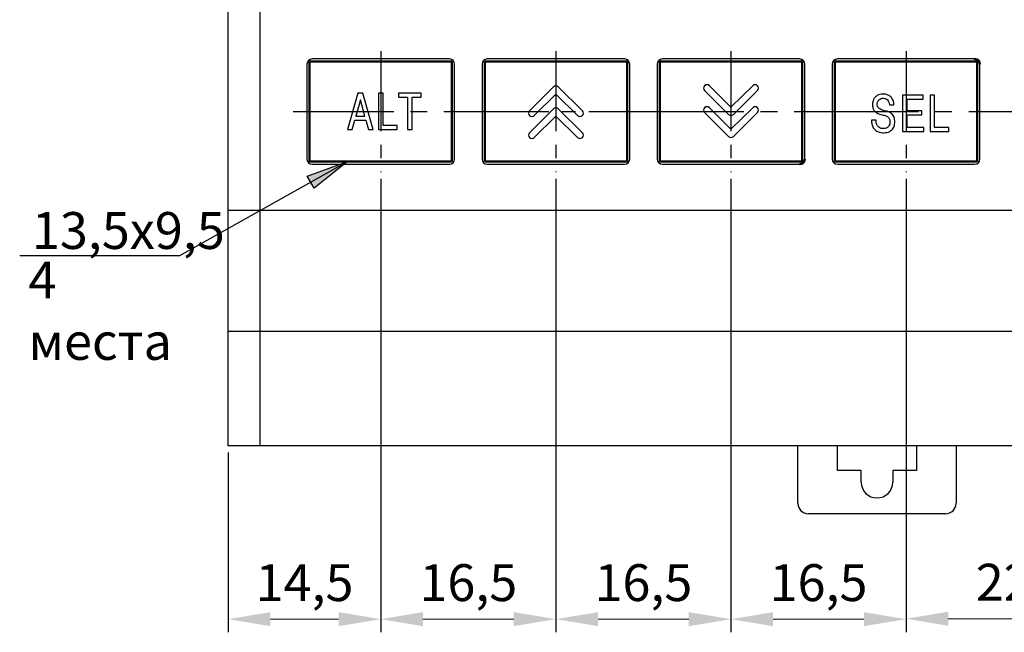
# Model space of a CAD drawing. Units: millimetres. Extents: x -174 to 420, y 0 to 420.
# Drawn here: x 221 to 315, y 261 to 319 of the extents above; entities that cross this region are included whole.
import ezdxf
from ezdxf.lldxf.tags import DXFTag

# ---------------------------------------------------------------- set-up
doc = ezdxf.new("R2010")
doc.units = ezdxf.units.MM
doc.linetypes.add('осевая2', pattern=[28.575, 19.05, -3.175, 3.175, -3.175])
doc.layers.add('axis', color=1, linetype='осевая2')
doc.layers.add('text', color=250, linetype='Continuous')
doc.layers.add('main', color=5, linetype='Continuous', lineweight=50)
doc.layers.add('РАЗМЕРЫ', color=7, linetype='Continuous', lineweight=25)
doc.styles.add('GOST', font='GOST.shx', dxfattribs={"width": 0.8, "oblique": 15})
tags = doc.linetypes.add('New Line1', pattern=[0.8, 0.5, -0.3]).pattern_tags.tags
tags[6:7] = [DXFTag(74, 4), DXFTag(75, 0), DXFTag(340, '0'), DXFTag(46, 1.0), DXFTag(50, 0.0), DXFTag(44, 0.0), DXFTag(45, 0.0)]
tags[4:5] = [DXFTag(74, 4), DXFTag(75, 0), DXFTag(340, '0'), DXFTag(46, 1.0), DXFTag(50, 0.0), DXFTag(44, 0.0), DXFTag(45, 0.0)]
doc.dimstyles.new('ISO-25', dxfattribs={"dimtxt": 3.5, "dimasz": 4, "dimexe": 1.25, "dimexo": 0.625, "dimgap": 1, "dimtad": 1, "dimdec": 1, "dimrnd": 0.5, "dimtxsty": 'GOST', "dimcen": 2.5, "dimadec": 0, "dimazin": 2, "dimtfac": 1, "dimtdec": 1, "dimtmove": 0, "dimatfit": 1, "dimfxl": 1, "dimlwd": 20, "dimarcsym": 0})

# ---------------------------------------------------------------- blocks, each defined once
blk = doc.blocks.new('*D133')
at = {"layer": 'Defpoints', "color": 0}
for p in [(255.549, 304.251), (241.089, 278.271), (241.089, 261.832)]:
    blk.add_point(p, dxfattribs=at)
at = {"layer": 'РАЗМЕРЫ', "color": 0, "lineweight": -2}
for p, q in [((255.549, 303.626), (255.549, 260.582)), ((241.089, 277.646), (241.089, 260.582))]:
    blk.add_line(p, q, dxfattribs=at)
at = {"layer": 'РАЗМЕРЫ', "color": 0, "lineweight": 20}
blk.add_line((251.549, 261.832), (245.089, 261.832), dxfattribs=at)
at = {"layer": 'РАЗМЕРЫ', "color": 0}
for points in [[(245.089, 262.499), (245.089, 261.165), (241.089, 261.832)], [(251.549, 261.165), (251.549, 262.499), (255.549, 261.832)]]:
    blk.add_solid(points, dxfattribs=at)
at = {"layer": 'РАЗМЕРЫ', "color": 0, "ltscale": 0.4, "insert": (248.319, 264.844), "char_height": 3.5, "attachment_point": 5, "style": 'GOST'}
blk.add_mtext('14,5', dxfattribs=at)
blk = doc.blocks.new('*D134')
at = {"layer": 'Defpoints', "color": 0}
for p in [(255.549, 304.251), (272.149, 304.251), (272.149, 261.832)]:
    blk.add_point(p, dxfattribs=at)
at = {"layer": 'РАЗМЕРЫ', "color": 0, "lineweight": -2}
for p, q in [((255.549, 303.626), (255.549, 260.582)), ((272.149, 303.626), (272.149, 260.582))]:
    blk.add_line(p, q, dxfattribs=at)
at = {"layer": 'РАЗМЕРЫ', "color": 0, "lineweight": 20}
blk.add_line((259.549, 261.832), (268.149, 261.832), dxfattribs=at)
at = {"layer": 'РАЗМЕРЫ', "color": 0}
for points in [[(259.549, 262.499), (259.549, 261.165), (255.549, 261.832)], [(268.149, 261.165), (268.149, 262.499), (272.149, 261.832)]]:
    blk.add_solid(points, dxfattribs=at)
at = {"layer": 'РАЗМЕРЫ', "color": 0, "ltscale": 0.4, "insert": (263.849, 264.844), "char_height": 3.5, "attachment_point": 5, "style": 'GOST'}
blk.add_mtext('16,5', dxfattribs=at)
blk = doc.blocks.new('*D135')
at = {"layer": 'Defpoints', "color": 0}
for p in [(272.149, 304.251), (288.749, 304.251), (288.749, 261.832)]:
    blk.add_point(p, dxfattribs=at)
at = {"layer": 'РАЗМЕРЫ', "color": 0, "lineweight": -2}
for p, q in [((272.149, 303.626), (272.149, 260.582)), ((288.749, 303.626), (288.749, 260.582))]:
    blk.add_line(p, q, dxfattribs=at)
at = {"layer": 'РАЗМЕРЫ', "color": 0, "lineweight": 20}
blk.add_line((276.149, 261.832), (284.749, 261.832), dxfattribs=at)
at = {"layer": 'РАЗМЕРЫ', "color": 0}
for points in [[(276.149, 262.499), (276.149, 261.165), (272.149, 261.832)], [(284.749, 261.165), (284.749, 262.499), (288.749, 261.832)]]:
    blk.add_solid(points, dxfattribs=at)
at = {"layer": 'РАЗМЕРЫ', "color": 0, "ltscale": 0.4, "insert": (280.449, 264.844), "char_height": 3.5, "attachment_point": 5, "style": 'GOST'}
blk.add_mtext('16,5', dxfattribs=at)
blk = doc.blocks.new('*D136')
at = {"layer": 'Defpoints', "color": 0}
for p in [(288.749, 304.251), (305.349, 304.251), (305.349, 261.832)]:
    blk.add_point(p, dxfattribs=at)
at = {"layer": 'РАЗМЕРЫ', "color": 0, "lineweight": -2}
for p, q in [((288.749, 303.626), (288.749, 260.582)), ((305.349, 303.626), (305.349, 260.582))]:
    blk.add_line(p, q, dxfattribs=at)
at = {"layer": 'РАЗМЕРЫ', "color": 0, "lineweight": 20}
blk.add_line((292.749, 261.832), (301.349, 261.832), dxfattribs=at)
at = {"layer": 'РАЗМЕРЫ', "color": 0}
for points in [[(292.749, 262.499), (292.749, 261.165), (288.749, 261.832)], [(301.349, 261.165), (301.349, 262.499), (305.349, 261.832)]]:
    blk.add_solid(points, dxfattribs=at)
at = {"layer": 'РАЗМЕРЫ', "color": 0, "ltscale": 0.4, "insert": (297.049, 264.844), "char_height": 3.5, "attachment_point": 5, "style": 'GOST'}
blk.add_mtext('16,5', dxfattribs=at)
blk = doc.blocks.new('*D137')
at = {"layer": 'Defpoints', "color": 0}
for p in [(305.349, 304.251), (327.849, 304.251), (327.849, 261.87)]:
    blk.add_point(p, dxfattribs=at)
at = {"layer": 'РАЗМЕРЫ', "color": 0, "lineweight": -2}
for p, q in [((305.349, 303.626), (305.349, 260.62)), ((327.849, 303.626), (327.849, 260.62))]:
    blk.add_line(p, q, dxfattribs=at)
at = {"layer": 'РАЗМЕРЫ', "color": 0, "lineweight": 20}
blk.add_line((309.349, 261.87), (323.849, 261.87), dxfattribs=at)
at = {"layer": 'РАЗМЕРЫ', "color": 0}
for points in [[(309.349, 262.537), (309.349, 261.204), (305.349, 261.87)], [(323.849, 261.204), (323.849, 262.537), (327.849, 261.87)]]:
    blk.add_solid(points, dxfattribs=at)
at = {"layer": 'РАЗМЕРЫ', "color": 0, "ltscale": 0.4, "insert": (316.599, 264.883), "char_height": 3.5, "attachment_point": 5, "style": 'GOST'}
blk.add_mtext('22,5', dxfattribs=at)

msp = doc.modelspace()

# ---------------------------------------------------------------- hatches: boundary and pattern name
at = {"layer": 'text', "ltscale": 0.4}
msp.add_hatch(color=256, dxfattribs=at).paths.add_polyline_path([(252.386, 305.251), (249.226, 302.721), (248.563, 303.877)])

# ---------------------------------------------------------------- linework, layer by layer
at = {"layer": 'axis', "ltscale": 0.4}
for p, q in [((255.549, 315.751), (255.549, 304.251)), ((272.149, 315.751), (272.149, 304.251)), ((288.749, 315.751), (288.749, 304.251)), ((305.349, 315.751), (305.349, 304.251)), ((263.849, 310.001), (280.449, 310.001))]:
    msp.add_line(p, q, dxfattribs=at)
at = {"layer": 'axis', "ltscale": 0.5}
for p, q in [((247.249, 310.001), (263.849, 310.001)), ((280.449, 310.001), (297.049, 310.001)), ((296.998, 310.001), (313.099, 310.001)), ((313.099, 310.001), (320.099, 310.001))]:
    msp.add_line(p, q, dxfattribs=at)
at = {"layer": 'main', "linetype": 'New Line1', "lineweight": 25, "ltscale": 5}
for p, q in [((241.089, 300.621), (241.089, 345.621)), ((244.089, 345.621), (244.089, 300.621)), ((262.049, 315.001), (249.049, 315.001)), ((278.649, 315.001), (265.649, 315.001)), ((295.249, 315.001), (282.249, 315.001)), ((311.849, 315.001), (298.849, 315.001)), ((248.549, 314.501), (248.549, 305.501)), ((262.549, 305.501), (262.549, 314.501)), ((265.149, 314.501), (265.149, 305.501)), ((279.149, 305.501), (279.149, 314.501)), ((281.749, 314.501), (281.749, 305.501)), ((295.749, 305.501), (295.749, 314.501)), ((298.349, 314.501), (298.349, 305.501)), ((312.349, 305.501), (312.349, 314.501)), ((249.049, 305.001), (262.049, 305.001)), ((265.649, 305.001), (278.649, 305.001)), ((282.249, 305.001), (295.249, 305.001)), ((298.849, 305.001), (311.849, 305.001)), ((244.089, 300.621), (241.089, 300.621)), ((241.089, 289.121), (241.089, 300.621)), ((350.089, 300.621), (244.089, 300.621)), ((244.089, 300.621), (244.089, 289.121)), ((244.089, 289.121), (241.089, 289.121)), ((241.089, 278.271), (241.089, 289.121)), ((361.089, 289.121), (244.089, 289.121)), ((244.089, 289.121), (244.089, 278.271)), ((244.089, 278.271), (241.089, 278.271)), ((361.089, 278.271), (244.089, 278.271)), ((295.093, 272.832), (295.093, 278.271)), ((298.843, 275.932), (298.843, 278.271)), ((306.343, 278.271), (306.343, 275.932)), ((310.093, 278.271), (310.093, 272.832)), ((301.093, 275.932), (298.843, 275.932)), ((301.093, 274.832), (301.093, 275.932)), ((304.093, 275.932), (304.093, 274.832)), ((306.343, 275.932), (304.093, 275.932)), ((309.093, 271.832), (296.093, 271.832))]:
    msp.add_line(p, q, dxfattribs=at)
at = {"layer": 'main'}
for p, q in [((248.799, 305.251), (248.799, 314.751)), ((262.299, 314.751), (248.799, 314.751)), ((262.299, 314.751), (262.299, 305.251)), ((265.399, 305.251), (265.399, 314.751)), ((278.899, 314.751), (265.399, 314.751)), ((278.899, 314.751), (278.899, 305.251)), ((281.999, 305.251), (281.999, 314.751)), ((295.499, 314.751), (281.999, 314.751)), ((295.499, 314.751), (295.499, 305.251)), ((312.099, 314.751), (298.599, 314.751)), ((298.599, 305.251), (298.599, 314.751)), ((312.099, 314.751), (312.099, 305.251)), ((248.799, 305.251), (262.299, 305.251)), ((265.399, 305.251), (278.899, 305.251)), ((281.999, 305.251), (295.499, 305.251)), ((298.599, 305.251), (312.099, 305.251))]:
    msp.add_line(p, q, dxfattribs=at)
at = {"layer": 'main', "linetype": 'New Line1', "lineweight": 25, "ltscale": 5}
for centre, radius, start, end in [((249.049, 314.501), 0.5, 90, 180), ((262.049, 314.501), 0.5, 0, 90), ((265.649, 314.501), 0.5, 90, 180), ((278.649, 314.501), 0.5, 0, 90), ((282.249, 314.501), 0.5, 90, 180), ((295.249, 314.501), 0.5, 0, 90), ((298.849, 314.501), 0.5, 90, 180), ((249.049, 305.501), 0.5, 180, 270), ((262.049, 305.501), 0.5, 270, 0), ((265.649, 305.501), 0.5, 180, 270), ((278.649, 305.501), 0.5, 270, 0), ((282.249, 305.501), 0.5, 180, 270), ((298.849, 305.501), 0.5, 180, 270), ((311.849, 305.501), 0.5, 270, 0), ((302.593, 274.832), 1.5, 180, 0), ((296.093, 272.832), 1, 180, 270), ((309.093, 272.832), 1, 270, 0)]:
    msp.add_arc(centre, radius, start, end, dxfattribs=at)
at = {"layer": 'main'}
for centre, start, end in [((311.849, 314.501), 0, 90), ((295.249, 305.501), 270, 0)]:
    msp.add_arc(centre, 0.5, start, end, dxfattribs=at)
at = {"layer": 'text'}
for p, q in [((271.92, 312.351), (269.653, 310.083)), ((274.657, 310.083), (272.374, 312.351)), ((286.254, 312.008), (288.522, 309.74)), ((288.749, 310.42), (286.705, 312.462)), ((290.808, 312.462), (288.749, 310.42)), ((288.975, 309.74), (291.258, 312.008)), ((253.38, 311.748), (252.384, 308.291)), ((253.612, 311.126), (253.192, 309.575)), ((253.844, 311.748), (253.38, 311.748)), ((254.032, 309.575), (253.612, 311.126)), ((254.84, 308.291), (253.844, 311.748)), ((255.774, 311.748), (255.335, 311.748)), ((255.335, 311.748), (255.335, 308.291)), ((255.774, 308.681), (255.774, 311.748)), ((259.379, 311.748), (257.24, 311.748)), ((257.24, 311.748), (257.24, 311.358)), ((257.24, 311.358), (258.09, 311.358)), ((258.09, 311.358), (258.09, 308.291)), ((258.53, 311.358), (259.379, 311.358)), ((258.53, 308.291), (258.53, 311.358)), ((259.379, 311.358), (259.379, 311.748)), ((270.103, 309.629), (272.148, 311.671)), ((272.148, 311.671), (274.206, 309.629)), ((306.974, 311.558), (305.018, 311.558)), ((305.018, 311.558), (305.018, 308.101)), ((305.458, 310.081), (305.458, 311.168)), ((305.458, 311.168), (306.974, 311.168)), ((306.974, 311.168), (306.974, 311.558)), ((307.621, 311.558), (307.621, 308.101)), ((308.06, 311.558), (307.621, 311.558)), ((308.06, 308.491), (308.06, 311.558)), ((271.921, 310.26), (269.653, 307.992)), ((274.658, 307.992), (272.374, 310.26)), ((288.748, 308.329), (286.704, 310.371)), ((290.807, 310.371), (288.748, 308.329)), ((303.769, 310.659), (304.204, 310.659)), ((306.835, 310.081), (305.458, 310.081)), ((306.835, 309.691), (306.835, 310.081)), ((252.846, 308.291), (253.093, 309.185)), ((253.093, 309.185), (254.13, 309.185)), ((253.192, 309.575), (254.032, 309.575)), ((254.13, 309.185), (254.377, 308.291)), ((270.104, 307.538), (272.149, 309.58)), ((272.149, 309.58), (274.207, 307.538)), ((286.253, 309.917), (288.521, 307.65)), ((288.974, 307.649), (291.258, 309.917)), ((302.512, 309.197), (302.07, 309.197)), ((305.458, 308.491), (305.458, 309.691)), ((305.458, 309.691), (306.835, 309.691)), ((252.384, 308.291), (252.846, 308.291)), ((254.377, 308.291), (254.84, 308.291)), ((255.335, 308.291), (257.108, 308.291)), ((257.108, 308.681), (255.774, 308.681)), ((257.108, 308.291), (257.108, 308.681)), ((258.09, 308.291), (258.53, 308.291)), ((305.018, 308.101), (307.019, 308.101)), ((307.019, 308.491), (305.458, 308.491)), ((307.019, 308.101), (307.019, 308.491)), ((307.621, 308.101), (309.394, 308.101)), ((309.394, 308.491), (308.06, 308.491)), ((309.394, 308.101), (309.394, 308.491))]:
    msp.add_line(p, q, dxfattribs=at)
at = {"layer": 'text', "ltscale": 0.4}
for p, q in [((236.484, 296.361), (252.386, 305.251)), ((248.563, 303.877), (252.386, 305.251)), ((252.386, 305.251), (249.226, 302.721)), ((249.226, 302.721), (248.563, 303.877)), ((221.314, 296.361), (236.484, 296.361))]:
    msp.add_line(p, q, dxfattribs=at)
at = {"layer": 'text'}
for centre, radius, start, end in [((272.147, 312.124), 0.321, 45.06209, 135.00795), ((286.48, 312.235), 0.32, 45.28831, 225.09938), ((291.033, 312.235), 0.32, 314.80616, 134.80616), ((269.878, 309.857), 0.32, 134.90062, 314.71169), ((272.148, 310.033), 0.321, 45.06209, 135.00795), ((274.432, 309.856), 0.32, 225.19384, 45.19384), ((286.479, 310.144), 0.32, 45.28831, 225.09938), ((291.032, 310.144), 0.32, 314.80616, 134.80616), ((288.749, 309.967), 0.321, 224.99205, 314.93791), ((269.879, 307.766), 0.32, 134.90062, 314.71169), ((274.432, 307.765), 0.32, 225.19384, 45.19384), ((288.748, 307.876), 0.321, 224.99205, 314.93791)]:
    msp.add_arc(centre, radius, start, end, dxfattribs=at)
for points, knots in [([(302.07, 309.197), (302.076, 309.072), (302.086, 308.822), (302.217, 308.464), (302.476, 308.179), (302.886, 308), (303.391, 307.972), (303.909, 308.123), (304.213, 308.508), (304.29, 308.928), (304.273, 309.352), (304.093, 309.752), (303.725, 309.991), (303.312, 310.076), (302.97, 310.176), (302.731, 310.338), (302.613, 310.54), (302.61, 310.784), (302.685, 311.029), (302.871, 311.217), (303.122, 311.282), (303.377, 311.267), (303.602, 311.132), (303.74, 310.91), (303.759, 310.742), (303.769, 310.659)], [0, 0, 0, 0, 0.046771, 0.093541, 0.140281, 0.186954, 0.2577, 0.327436, 0.379851, 0.432341, 0.484985, 0.53759, 0.589996, 0.642385, 0.695656, 0.722803, 0.748682, 0.780134, 0.811361, 0.843154, 0.874298, 0.905755, 0.937069, 0.968762, 1, 1, 1, 1]), ([(304.204, 310.659), (304.192, 310.784), (304.169, 311.034), (303.976, 311.367), (303.668, 311.601), (303.23, 311.686), (302.811, 311.641), (302.481, 311.451), (302.257, 311.202), (302.147, 310.833), (302.155, 310.444), (302.283, 310.109), (302.604, 309.816), (303.03, 309.715), (303.438, 309.62), (303.725, 309.449), (303.834, 309.136), (303.817, 308.839), (303.708, 308.582), (303.5, 308.423), (303.247, 308.377), (302.992, 308.397), (302.758, 308.508), (302.597, 308.707), (302.507, 308.946), (302.51, 309.114), (302.512, 309.197)], [0, 0, 0, 0, 0.046613, 0.093492, 0.140038, 0.187155, 0.257846, 0.292946, 0.328227, 0.380602, 0.433039, 0.47237, 0.511943, 0.590729, 0.631897, 0.670578, 0.709675, 0.74924, 0.780509, 0.811372, 0.843203, 0.87517, 0.906217, 0.93758, 0.968912, 1, 1, 1, 1])]:
    msp.add_open_spline(points, degree=3, knots=knots, dxfattribs=at)

# ---------------------------------------------------------------- texts
at = {"layer": 'text', "char_height": 2.5, "width": 15.12774, "attachment_point": 1, "style": 'GOST'}
for s, insert in [('{\\H1.4x;13,5х9,5}', (222.472, 300.468)), ('{\\H1.4x;4 места}', (222.146, 295.775))]:
    msp.add_mtext(s, dxfattribs=dict(at, insert=insert))

# ---------------------------------------------------------------- dimensions: what is measured, and where the dimension line sits
at = {"layer": 'РАЗМЕРЫ'}
for base, p1, p2, override, picture, middle in [((241.089, 261.832), (255.549, 304.251), (241.089, 278.271), {"dimscale": 1, "dimtxt": 3.5, "dimlfac": 1, "dimtxsty": 'GOST', "dimsah": 1, "dimtmove": 1, "dimtolj": 0}, '*D133', (248.319, 264.844)), ((272.149, 261.832), (255.549, 304.251), (272.149, 304.251), {"dimscale": 1, "dimtxt": 3.5, "dimlfac": 1, "dimtxsty": 'GOST', "dimsah": 1, "dimtolj": 0}, '*D134', (263.849, 264.844)), ((288.749, 261.832), (272.149, 304.251), (288.749, 304.251), {"dimscale": 1, "dimtxt": 3.5, "dimlfac": 1, "dimtxsty": 'GOST', "dimsah": 1, "dimtolj": 0}, '*D135', (280.449, 264.844)), ((305.349, 261.832), (288.749, 304.251), (305.349, 304.251), {"dimscale": 1, "dimtxt": 3.5, "dimlfac": 1, "dimtxsty": 'GOST', "dimsah": 1, "dimtmove": 1, "dimtolj": 0}, '*D136', (297.049, 264.844)), ((327.849, 261.87), (305.349, 304.251), (327.849, 304.251), {"dimscale": 1, "dimtxt": 3.5, "dimlfac": 1, "dimtxsty": 'GOST', "dimsah": 1, "dimtolj": 0}, '*D137', (316.599, 264.883))]:
    dim = msp.add_linear_dim(base=base, p1=p1, p2=p2, dimstyle='ISO-25', override=override, dxfattribs=at)
    dim.commit()
    dim.dimension.update_dxf_attribs({"geometry": picture, "text_midpoint": middle})

doc.saveas('drawing.dxf')
